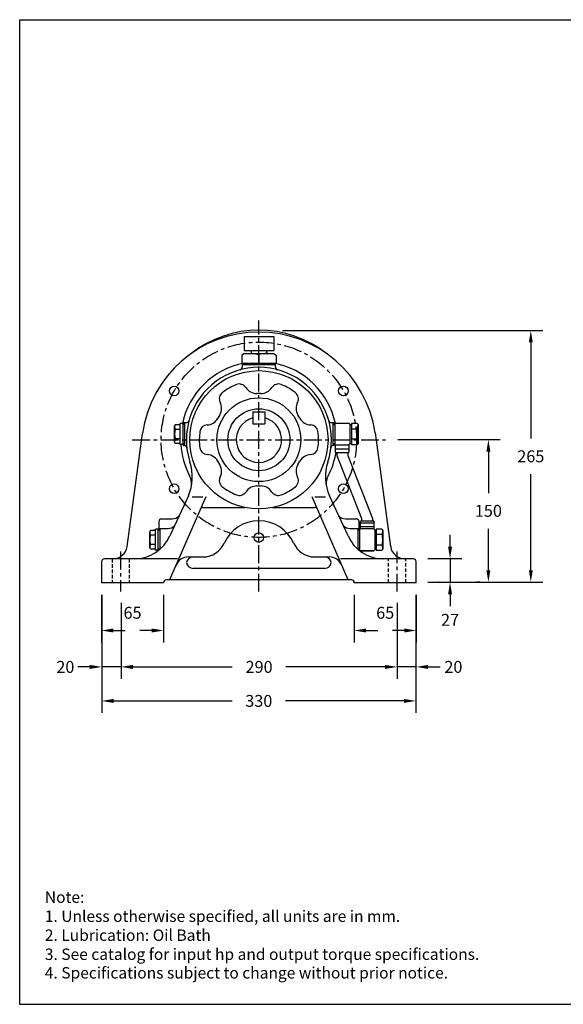
# Model space of a CAD drawing. Extents: x -743 to 730, y 1328 to 2361.
# Drawn here: x -743 to -173, y 1328 to 2361 of the extents above; entities that cross this region are included whole.
import ezdxf

# ---------------------------------------------------------------- set-up
doc = ezdxf.new("R2010")
doc.units = 0
doc.header["$LTSCALE"] = 15
doc.header["$MEASUREMENT"] = 0
doc.linetypes.add('CENTER', pattern=[2, 1.25, -0.25, 0.25, -0.25])
doc.linetypes.add('HIDDEN', pattern=[0.375, 0.25, -0.125])
doc.layers.get('0').update_dxf_attribs({"linetype": 'CONTINUOUS'})
doc.layers.get('DEFPOINTS').update_dxf_attribs({"linetype": 'CONTINUOUS'})
doc.dimstyles.get("Standard").update_dxf_attribs({"dimtxt": 0.18, "dimasz": 0.18, "dimexe": 0.18, "dimexo": 0.0625, "dimgap": 0.09, "dimtad": 0, "dimtih": 1, "dimtoh": 1, "dimzin": 0, "dimtxsty": 'STANDARD', "dimcen": 0.09, "dimazin": 3, "dimtfac": 1, "dimtofl": 0, "dimtmove": 0, "dimatfit": 3, "dimtolj": 1, "dimtzin": 0})

# ---------------------------------------------------------------- blocks, each defined once
blk = doc.blocks.new('*D126')
at = {"color": 0, "linetype": 'BYBLOCK'}
for p, q in [((-346.6, 1920.1), (-239.3, 1920.1)), ((-251.8, 1907.6), (-251.8, 1864.1)), ((-251.8, 1783.1), (-251.8, 1826.6)), ((-260.7, 1770.6), (-264.3, 1770.6))]:
    blk.add_line(p, q, dxfattribs=at)
for points in [[(-253.9, 1907.6), (-249.7, 1907.6), (-251.8, 1920.1)], [(-253.9, 1783.1), (-249.7, 1783.1), (-251.8, 1770.6)]]:
    blk.add_solid(points, dxfattribs=at)
at = {"layer": 'DEFPOINTS', "color": 0, "linetype": 'BYBLOCK'}
for p in [(-359.1, 1920.1), (-251.8, 1770.6), (-248.2, 1770.6)]:
    blk.add_point(p, dxfattribs=at)
at = {"color": 0, "linetype": 'BYBLOCK', "insert": (-251.8, 1845.4), "char_height": 12.5, "attachment_point": 5}
blk.add_mtext('\\A1;150', dxfattribs=at)
blk = doc.blocks.new('*D127')
at = {"color": 0, "linetype": 'BYBLOCK'}
for p, q in [((-467.8, 2034.6), (-194.8, 2034.6)), ((-207.3, 2022.1), (-207.3, 1921.4)), ((-207.3, 1783.1), (-207.3, 1883.9)), ((-315.2, 1770.6), (-194.8, 1770.6))]:
    blk.add_line(p, q, dxfattribs=at)
for points in [[(-209.4, 2022.1), (-205.2, 2022.1), (-207.3, 2034.6)], [(-209.4, 1783.1), (-205.2, 1783.1), (-207.3, 1770.6)]]:
    blk.add_solid(points, dxfattribs=at)
at = {"layer": 'DEFPOINTS', "color": 0, "linetype": 'BYBLOCK'}
for p in [(-480.3, 2034.6), (-327.7, 1770.6), (-207.3, 1770.6)]:
    blk.add_point(p, dxfattribs=at)
at = {"color": 0, "linetype": 'BYBLOCK', "insert": (-207.3, 1902.6), "char_height": 12.5, "attachment_point": 5}
blk.add_mtext('\\A1;265', dxfattribs=at)
blk = doc.blocks.new('*D128')
at = {"color": 0, "linetype": 'BYBLOCK'}
for p, q in [((-637, 1748.9), (-637, 1669.1)), ((-347.6, 1748.9), (-347.6, 1669.1)), ((-624.5, 1681.6), (-520.4, 1681.6)), ((-360.1, 1681.6), (-464.2, 1681.6))]:
    blk.add_line(p, q, dxfattribs=at)
for points in [[(-624.5, 1683.7), (-624.5, 1679.5), (-637, 1681.6)], [(-360.1, 1683.7), (-360.1, 1679.5), (-347.6, 1681.6)]]:
    blk.add_solid(points, dxfattribs=at)
at = {"layer": 'DEFPOINTS', "color": 0, "linetype": 'BYBLOCK'}
for p in [(-637, 1761.4), (-347.6, 1761.4), (-347.6, 1681.6)]:
    blk.add_point(p, dxfattribs=at)
at = {"color": 0, "linetype": 'BYBLOCK', "insert": (-492.3, 1681.6), "char_height": 12.5, "attachment_point": 5}
blk.add_mtext('\\A1;290', dxfattribs=at)
blk = doc.blocks.new('*D129')
at = {"color": 0, "linetype": 'BYBLOCK'}
for p, q in [((-657.3, 1757.2), (-657.3, 1633.4)), ((-327.9, 1757.2), (-327.9, 1633.4)), ((-644.8, 1645.9), (-520.7, 1645.9)), ((-340.4, 1645.9), (-464.5, 1645.9))]:
    blk.add_line(p, q, dxfattribs=at)
for points in [[(-644.8, 1648), (-644.8, 1643.8), (-657.3, 1645.9)], [(-340.4, 1648), (-340.4, 1643.8), (-327.9, 1645.9)]]:
    blk.add_solid(points, dxfattribs=at)
at = {"layer": 'DEFPOINTS', "color": 0, "linetype": 'BYBLOCK'}
for p in [(-657.3, 1769.7), (-327.9, 1769.7), (-327.9, 1645.9)]:
    blk.add_point(p, dxfattribs=at)
at = {"color": 0, "linetype": 'BYBLOCK', "insert": (-492.6, 1645.9), "char_height": 12.5, "attachment_point": 5}
blk.add_mtext('\\A1;330', dxfattribs=at)
blk = doc.blocks.new('*D130')
at = {"color": 0, "linetype": 'BYBLOCK'}
for p, q in [((-657.6, 1757.4), (-657.6, 1707.3)), ((-592.4, 1757.4), (-592.4, 1707.3)), ((-645.1, 1719.8), (-632.6, 1719.8)), ((-604.9, 1719.8), (-617.4, 1719.8))]:
    blk.add_line(p, q, dxfattribs=at)
for points in [[(-645.1, 1721.9), (-645.1, 1717.7), (-657.6, 1719.8)], [(-604.9, 1721.9), (-604.9, 1717.7), (-592.4, 1719.8)]]:
    blk.add_solid(points, dxfattribs=at)
at = {"layer": 'DEFPOINTS', "color": 0, "linetype": 'BYBLOCK'}
for p in [(-657.6, 1769.9), (-592.4, 1769.9), (-592.4, 1719.8)]:
    blk.add_point(p, dxfattribs=at)
at = {"color": 0, "linetype": 'BYBLOCK', "insert": (-625, 1738.4), "char_height": 12.5, "attachment_point": 5}
blk.add_mtext('\\A1;65', dxfattribs=at)
blk = doc.blocks.new('*D131')
at = {"color": 0, "linetype": 'BYBLOCK'}
for p, q in [((-669.9, 1681.6), (-682.4, 1681.6)), ((-637.1, 1681.6), (-657.4, 1681.6)), ((-624.6, 1681.6), (-612.1, 1681.6))]:
    blk.add_line(p, q, dxfattribs=at)
for points in [[(-669.9, 1683.7), (-669.9, 1679.5), (-657.4, 1681.6)], [(-624.6, 1683.7), (-624.6, 1679.5), (-637.1, 1681.6)]]:
    blk.add_solid(points, dxfattribs=at)
at = {"layer": 'DEFPOINTS', "color": 0, "linetype": 'BYBLOCK'}
for p in [(-657.4, 1681.6), (-657.4, 1681.6), (-637.1, 1681.6)]:
    blk.add_point(p, dxfattribs=at)
at = {"color": 0, "linetype": 'BYBLOCK', "insert": (-695.5, 1681.6), "char_height": 12.5, "attachment_point": 5}
blk.add_mtext('\\A1;20', dxfattribs=at)
blk = doc.blocks.new('*D132')
at = {"color": 0, "linetype": 'BYBLOCK'}
for p, q in [((-292, 1807.7), (-292, 1820.2)), ((-315.2, 1795.2), (-279.5, 1795.2)), ((-292, 1795.2), (-292, 1770.4)), ((-303.7, 1770.4), (-304.5, 1770.4)), ((-292, 1757.9), (-292, 1745.4))]:
    blk.add_line(p, q, dxfattribs=at)
for points in [[(-294.1, 1807.7), (-289.9, 1807.7), (-292, 1795.2)], [(-294.1, 1757.9), (-289.9, 1757.9), (-292, 1770.4)]]:
    blk.add_solid(points, dxfattribs=at)
at = {"layer": 'DEFPOINTS', "color": 0, "linetype": 'BYBLOCK'}
for p in [(-327.7, 1795.2), (-292, 1770.4), (-291.2, 1770.4)]:
    blk.add_point(p, dxfattribs=at)
at = {"color": 0, "linetype": 'BYBLOCK', "insert": (-292, 1731), "char_height": 12.5, "attachment_point": 5}
blk.add_mtext('\\A1;27', dxfattribs=at)
blk = doc.blocks.new('*D133')
at = {"color": 0, "linetype": 'BYBLOCK'}
for p, q in [((-360.2, 1681.6), (-372.7, 1681.6)), ((-327.5, 1681.6), (-347.7, 1681.6)), ((-315, 1681.6), (-302.5, 1681.6))]:
    blk.add_line(p, q, dxfattribs=at)
for points in [[(-360.2, 1683.7), (-360.2, 1679.5), (-347.7, 1681.6)], [(-315, 1683.7), (-315, 1679.5), (-327.5, 1681.6)]]:
    blk.add_solid(points, dxfattribs=at)
at = {"layer": 'DEFPOINTS', "color": 0, "linetype": 'BYBLOCK'}
for p in [(-347.7, 1681.6), (-347.7, 1681.6), (-327.5, 1681.6)]:
    blk.add_point(p, dxfattribs=at)
at = {"color": 0, "linetype": 'BYBLOCK', "insert": (-288.5, 1681.6), "char_height": 12.5, "attachment_point": 5}
blk.add_mtext('\\A1;20', dxfattribs=at)
blk = doc.blocks.new('*D134')
at = {"color": 0, "linetype": 'BYBLOCK'}
for p, q in [((-392.6, 1757.4), (-392.6, 1707.3)), ((-327.4, 1757.4), (-327.4, 1707.3)), ((-380.1, 1719.8), (-367.6, 1719.8)), ((-339.9, 1719.8), (-352.4, 1719.8))]:
    blk.add_line(p, q, dxfattribs=at)
for points in [[(-380.1, 1721.9), (-380.1, 1717.7), (-392.6, 1719.8)], [(-339.9, 1721.9), (-339.9, 1717.7), (-327.4, 1719.8)]]:
    blk.add_solid(points, dxfattribs=at)
at = {"layer": 'DEFPOINTS', "color": 0, "linetype": 'BYBLOCK'}
for p in [(-392.6, 1769.9), (-327.4, 1769.9), (-327.4, 1719.8)]:
    blk.add_point(p, dxfattribs=at)
at = {"color": 0, "linetype": 'BYBLOCK', "insert": (-360, 1738.4), "char_height": 12.5, "attachment_point": 5}
blk.add_mtext('\\A1;65', dxfattribs=at)

msp = doc.modelspace()

# ---------------------------------------------------------------- linework, layer by layer
at = {"color": 7}
for p, q in [((-743.4, 2360.8), (730.4, 2360.8)), ((-743.4, 1327.5), (-743.4, 2360.8))]:
    msp.add_line(p, q, dxfattribs=at)
at = {"color": 0, "linetype": 'CENTER'}
for p, q in [((-492.5, 1760.6), (-492.5, 2045)), ((-625.4, 1920), (-359.7, 1920)), ((-637.5, 1802.6), (-637.5, 1760.6)), ((-347.5, 1760.6), (-347.5, 1802.6))]:
    msp.add_line(p, q, dxfattribs=at)
at = {"color": 0, "linetype": 'BYBLOCK'}
for p, q in [((-508, 2028.5), (-477, 2028.5)), ((-508, 2028.5), (-508, 2013.5)), ((-477, 2028.5), (-477, 2013.5)), ((-507.7, 2010.5), (-510.5, 2008.9)), ((-510.5, 2008.9), (-510.5, 2000.5)), ((-508, 2013.5), (-477, 2013.5)), ((-507.7, 2010.5), (-477.3, 2010.5)), ((-501.5, 2010.5), (-498.7, 2010.5)), ((-500.5, 2013.5), (-500.5, 2010.5)), ((-498.7, 2010.5), (-496.2, 2010.2)), ((-496.2, 2010.2), (-494.2, 2009.9)), ((-494.2, 2009.9), (-492.9, 2009.4)), ((-492.9, 2009.4), (-492.5, 2008.9)), ((-492.1, 2009.4), (-492.5, 2008.9)), ((-492.5, 2008.9), (-492.5, 2000.5)), ((-490.8, 2009.9), (-492.1, 2009.4)), ((-488.8, 2010.2), (-490.8, 2009.9)), ((-486.3, 2010.5), (-488.8, 2010.2)), ((-483.5, 2010.5), (-486.3, 2010.5)), ((-484.5, 2013.5), (-484.5, 2010.5)), ((-477.3, 2010.5), (-474.5, 2008.9)), ((-474.5, 2008.9), (-474.5, 2000.5)), ((-510.5, 2000.5), (-474.5, 2000.5)), ((-510, 2000), (-507.5, 2000)), ((-510, 2000), (-510, 1996.3)), ((-510, 1999), (-475, 1999)), ((-507.5, 2000.5), (-507.5, 1999)), ((-477.5, 2000.5), (-477.5, 1999)), ((-477.5, 2000), (-475, 2000)), ((-475, 1996.3), (-475, 2000)), ((-490.5, 1968.5), (-494.5, 1968.5)), ((-490.5, 1968.5), (-494.5, 1968.5)), ((-533.5, 1946), (-535.5, 1942.5)), ((-498.9, 1949.3), (-498.9, 1936.6)), ((-498.9, 1949.3), (-486.2, 1949.3)), ((-486.2, 1949.3), (-486.2, 1936.6)), ((-449.5, 1942.5), (-451.5, 1946)), ((-580.3, 1935.8), (-581, 1934.5)), ((-581, 1917.5), (-581, 1934.5)), ((-575, 1935.8), (-580.3, 1935.8)), ((-575, 1915), (-575, 1937)), ((-572, 1937), (-575, 1937)), ((-572, 1915), (-572, 1937)), ((-570.5, 1936), (-572, 1936)), ((-571.5, 1938), (-568.7, 1938)), ((-571.5, 1938), (-571.5, 1936)), ((-570.5, 1938), (-570.5, 1914)), ((-498.9, 1936.6), (-486.2, 1936.6)), ((-416.3, 1938), (-413.5, 1938)), ((-414.5, 1914), (-414.5, 1938)), ((-414.5, 1936), (-413, 1936)), ((-413.5, 1936), (-413.5, 1938)), ((-413, 1936.5), (-412, 1937.5)), ((-413, 1936.5), (-413, 1915.5)), ((-412, 1937.5), (-398, 1937.5)), ((-398, 1937.5), (-397, 1936.5)), ((-397, 1936.5), (-397, 1915.5)), ((-397, 1936), (-395.5, 1936)), ((-395.5, 1937), (-395.5, 1915.1)), ((-389.4, 1937), (-395.5, 1937)), ((-389.4, 1937), (-388.5, 1935.5)), ((-388.5, 1935.5), (-388.5, 1916.5)), ((-630.8, 1808), (-614.4, 1926.4)), ((-575, 1930.9), (-580.3, 1930.9)), ((-395.5, 1931.5), (-389.4, 1931.5)), ((-370.7, 1927.1), (-354.3, 1808)), ((-580.3, 1916.2), (-581, 1917.5)), ((-575, 1921.1), (-580.3, 1921.1)), ((-575, 1916.2), (-580.3, 1916.2)), ((-572, 1915), (-575, 1915)), ((-570.5, 1916), (-572, 1916)), ((-571.5, 1916), (-571.5, 1914)), ((-571.5, 1914), (-571, 1914)), ((-414.5, 1916), (-413, 1916)), ((-414, 1914), (-413.5, 1914)), ((-413.5, 1914), (-413.5, 1916)), ((-413, 1915.5), (-412, 1914.5)), ((-412, 1914.5), (-398, 1914.5)), ((-412, 1906.5), (-412, 1914.5)), ((-397, 1915.5), (-398, 1914.5)), ((-398, 1914.5), (-398, 1906.5)), ((-397, 1916), (-395.5, 1916)), ((-389.4, 1920.5), (-395.5, 1920.5)), ((-395.5, 1915.1), (-389.4, 1915.1)), ((-388.5, 1916.5), (-389.4, 1915.1)), ((-412, 1910.5), (-398, 1910.5)), ((-412, 1906.5), (-398, 1906.5)), ((-410.8, 1906.5), (-410.8, 1903.5)), ((-410.8, 1903.5), (-384.8, 1837.5)), ((-399.3, 1906.5), (-399.3, 1903.5)), ((-399.3, 1903.5), (-373.3, 1837.5)), ((-451.5, 1894), (-449.5, 1897.5)), ((-494.5, 1871.5), (-490.5, 1871.5)), ((-548.3, 1860), (-586.2, 1773)), ((-566.5, 1861), (-586, 1819.1)), ((-562.4, 1860), (-551.2, 1860)), ((-398.8, 1773), (-436.7, 1860)), ((-433.8, 1860), (-422.6, 1860)), ((-399, 1819.1), (-418.6, 1861)), ((-551.2, 1849), (-507.2, 1849)), ((-477.8, 1849), (-433.8, 1849)), ((-597.5, 1834), (-597.5, 1825)), ((-594.5, 1837), (-583.5, 1837)), ((-401.6, 1837), (-390.5, 1837)), ((-387.5, 1825), (-387.5, 1834)), ((-372, 1834.5), (-386, 1834.5)), ((-386, 1826.5), (-386, 1834.5)), ((-372, 1832.5), (-386, 1832.5)), ((-384.8, 1837.5), (-384.8, 1834.5)), ((-373.3, 1837.5), (-373.3, 1834.5)), ((-372, 1834.5), (-372, 1826.5)), ((-606.3, 1824.8), (-607, 1823.5)), ((-607, 1806.5), (-607, 1823.5)), ((-601, 1824.8), (-606.3, 1824.8)), ((-601, 1819.9), (-606.3, 1819.9)), ((-601, 1804), (-601, 1826)), ((-598, 1826), (-601, 1826)), ((-598, 1804), (-598, 1826)), ((-596.5, 1825), (-598, 1825)), ((-597.5, 1827), (-587.8, 1827)), ((-596.5, 1827), (-596.5, 1804.8)), ((-397.2, 1827), (-387.5, 1827)), ((-388.5, 1804.8), (-388.5, 1827)), ((-387, 1825), (-388.5, 1825)), ((-386, 1826.5), (-387, 1825.5)), ((-387, 1825.5), (-387, 1804.5)), ((-372, 1828.5), (-386, 1828.5)), ((-372, 1826.5), (-386, 1826.5)), ((-372, 1826.5), (-371, 1825.5)), ((-371, 1825.5), (-371, 1804.5)), ((-369.5, 1825), (-371, 1825)), ((-369.5, 1826), (-369.5, 1804.1)), ((-363.4, 1826), (-369.5, 1826)), ((-363.4, 1820.5), (-369.5, 1820.5)), ((-363.4, 1826), (-362.5, 1824.5)), ((-362.5, 1824.5), (-362.5, 1805.5)), ((-601, 1810.1), (-606.3, 1810.1)), ((-363.4, 1809.5), (-369.5, 1809.5)), ((-606.3, 1805.2), (-607, 1806.5)), ((-601, 1805.2), (-606.3, 1805.2)), ((-598, 1804), (-601, 1804)), ((-596.5, 1805), (-598, 1805)), ((-387, 1805), (-388.5, 1805)), ((-386, 1803.5), (-387, 1804.5)), ((-372, 1803.5), (-386, 1803.5)), ((-386, 1803.5), (-372, 1803.5)), ((-371, 1804.5), (-372, 1803.5)), ((-369.5, 1805), (-371, 1805)), ((-369.5, 1804.1), (-363.4, 1804.1)), ((-362.5, 1805.5), (-363.4, 1804.1)), ((-657.5, 1792), (-657.5, 1770)), ((-578, 1795), (-654.5, 1795)), ((-566.1, 1797), (-551, 1797)), ((-434, 1797), (-418.9, 1797)), ((-330.5, 1795), (-407, 1795)), ((-327.5, 1770), (-327.5, 1792)), ((-423.5, 1785), (-561.5, 1785)), ((-592.5, 1770), (-657.5, 1770)), ((-395.5, 1773), (-589.5, 1773)), ((-327.5, 1770), (-392.5, 1770))]:
    msp.add_line(p, q, dxfattribs=at)
at = {"color": 0, "linetype": 'HIDDEN'}
for p, q in [((-646.5, 1795), (-646.5, 1770)), ((-628.5, 1795), (-628.5, 1770)), ((-356.5, 1770), (-356.5, 1795)), ((-338.5, 1770), (-338.5, 1795))]:
    msp.add_line(p, q, dxfattribs=at)
at = {"color": 0}
msp.add_line((730.4, 1327.5), (-743.4, 1327.5), dxfattribs=at)
at = {"color": 0, "linetype": 'CENTER'}
msp.add_circle((-492.5, 1920), 102.5, dxfattribs=at)
at = {"color": 0, "linetype": 'BYBLOCK'}
for radius in [72.5, 44, 32.5]:
    msp.add_circle((-492.5, 1920), radius, dxfattribs=at)
for centre in [(-581.3, 1971.2), (-403.9, 1971.2), (-581.3, 1868.6), (-403.9, 1868.6), (-492.6, 1817.3)]:
    msp.add_circle(centre, 5)
for centre, radius, start, end in [((-492.5, 1910), 123, 7.9863, 172.3306), ((-492.5, 1920), 115, 51.6604, 128.3396), ((-492.5, 1920), 82, 100.9759, 168.0349), ((-492.5, 1920), 76, 341.8877, 198.0581), ((-513, 1996.3), 3, 285.0402, 0), ((-492.5, 1920), 82, 12.0938, 79.0241), ((-472, 1996.3), 3, 180, 254.9599), ((-492.5, 1920), 62.5, 112.0384, 127.9607), ((-513, 1970.5), 8, 33.002, 112.0375), ((-494.5, 1982.5), 14, 213.0018, 270), ((-490.5, 1982.5), 14, 270.0003, 326.9983), ((-490.5, 1982.5), 14, 270.0003, 326.9983), ((-472.1, 1970.5), 8, 67.961, 146.9974), ((-472.1, 1970.5), 8, 67.961, 146.9974), ((-492.5, 1920), 62.5, 52.0386, 67.9608), ((-526, 1963), 8, 127.9608, 206.9983), ((-459, 1963), 8, 333.0021, 52.0376), ((-545.6, 1953), 14, 330.0001, 26.9981), ((-439.4, 1953), 14, 153.0018, 210), ((-547.6, 1949.5), 14, 273.0016, 330), ((-492.5, 1920), 23.8, 105.4661, 74.534), ((-437.4, 1949.5), 14, 210.0003, 266.9982), ((-572, 1934.5), 9.01, 180, 203.5537), ((-568.7, 1941), 3, 270, 344.5842), ((-546.5, 1927.6), 8, 93.0023, 172.0378), ((-438.5, 1927.6), 8, 7.9608, 86.9973), ((-416.3, 1941), 3, 195.4158, 270), ((-398.4, 1935.5), 9.92, 336.1355, 0), ((-564.6, 1926), 16.4, 162.5828, 197.4172), ((-492.5, 1920), 62.5, 171.4721, 187.9607), ((-492.5, 1920), 62.5, 352.0385, 7.9609), ((-406.7, 1926), 18.2, 0, 17.5878), ((-406.7, 1926), 18.2, 342.4123, 0), ((-572, 1917.5), 9.01, 156.4467, 180), ((-492.5, 1920), 82, 183.4959, 207.4349), ((-571, 1911), 3, 6.5416, 90), ((-414, 1911), 3, 90, 173.4584), ((-398.4, 1916.5), 9.92, 0, 23.8645), ((-546.5, 1912.5), 8, 187.9608, 266.9973), ((-547.6, 1890.5), 14, 21.7866, 86.9981), ((-437.4, 1890.5), 14, 93.0016, 149.9999), ((-438.5, 1912.5), 8, 273.0023, 352.0374), ((-492.5, 1920), 82, 332.5087, 350.524), ((-612.3, 1881), 50, 336.4614, 18.0581), ((-545.6, 1887), 14, 333.0016, 38.2131), ((-439.4, 1887), 14, 150.0003, 206.9982), ((-372.7, 1881), 50, 161.9418, 203.5386), ((-583, 1873), 20, 358.089, 27.4349), ((-526, 1877.1), 8, 153.0021, 232.0376), ((-459, 1877.1), 8, 307.9612, 26.9973), ((-402, 1873), 20, 152.3338, 181.911), ((-492.5, 1920), 62.5, 232.0385, 247.9608), ((-494.5, 1857.5), 14, 90, 146.9982), ((-490.5, 1857.5), 14, 33.0018, 90), ((-492.5, 1920), 62.5, 292.0385, 307.9608), ((-513, 1869.5), 8, 247.9612, 326.9974), ((-472.1, 1869.5), 8, 213.002, 292.0375), ((-583.5, 1847), 10, 270, 316.5944), ((-551.2, 1846), 3, 90, 156.4613), ((-433.8, 1846), 3, 23.5387, 90), ((-401.6, 1847), 10, 223.4059, 270), ((-594.5, 1834), 3, 90, 180), ((-587.8, 1837), 10, 270, 312.0125), ((-492.5, 1795), 40, 23.9694, 156.0305), ((-397.2, 1837), 10, 227.9877, 270), ((-390.5, 1834), 3, 0, 90), ((-622.7, 1835), 40, 270, 336.4614), ((-598, 1823.5), 9.01, 180, 203.5537), ((-590.6, 1815), 16.4, 162.5828, 197.4172), ((-362.3, 1835), 40, 203.5386, 270), ((-372.4, 1824.5), 9.92, 336.1355, 0), ((-380.7, 1815), 18.2, 0, 17.5878), ((-598, 1806.5), 9.01, 156.4467, 180), ((-551, 1821), 24, 270.0001, 336.0305), ((-434, 1821), 24, 203.9695, 270), ((-380.7, 1815), 18.2, 342.4123, 0), ((-372.4, 1805.5), 9.92, 0, 23.8645), ((-645.6, 1810), 15, 269.9999, 352.3307), ((-339.4, 1810), 15, 187.6693, 270.0001), ((-654.5, 1792), 3, 90, 180), ((-566, 1782), 15, 90.5418, 156.4614), ((-561.5, 1790), 7, 90, 171.7868), ((-561.5, 1792), 7, 188.2132, 270), ((-423.5, 1790), 7, 8.2132, 90), ((-423.5, 1792), 7, 270, 351.7868), ((-419.1, 1782), 15, 23.5386, 89.4582), ((-330.5, 1792), 3, 0, 90), ((-589.5, 1770), 3, 90, 180), ((-395.5, 1770), 3, 0, 90)]:
    msp.add_arc(centre, radius, start, end, dxfattribs=at)

# ---------------------------------------------------------------- texts
for s, height, p in [('Note:', 11.97, (-717, 1434)), ('1. Unless otherwise specified, all units are in mm.', 11.967, (-717, 1414)), ('2. Lubrication: Oil Bath', 11.967, (-717, 1394.1)), ('3. See catalog for input hp and output torque specifications.', 11.967, (-717, 1374.1)), ('4. Specifications subject to change without prior notice.', 11.967, (-717, 1354.6))]:
    msp.add_text(s, height=height).set_placement(p)

# ---------------------------------------------------------------- dimensions: what is measured, and where the dimension line sits
dim = msp.add_linear_dim(base=(-207.3, 1770.6), p1=(-480.3, 2034.6), p2=(-327.7, 1770.6), angle=90, text='265', dimstyle='STANDARD', override={"dimtxt": 12.5, "dimasz": 12.5, "dimexe": 12.5, "dimexo": 12.5, "dimgap": 12.5, "dimdec": 0})
dim.commit()
dim.dimension.update_dxf_attribs({"geometry": '*D127', "text_midpoint": (-207.3, 1902.6)})
dim = msp.add_linear_dim(base=(-251.8269, 1770.6082), p1=(-359.1156, 1920.1027), p2=(-248.1776, 1770.6082), angle=90, dimstyle='STANDARD', override={"dimtxt": 12.5, "dimasz": 12.5, "dimexe": 12.5, "dimexo": 12.5, "dimgap": 12.5, "dimdec": 0})
dim.commit()
dim.dimension.update_dxf_attribs({"geometry": '*D126', "text_midpoint": (-251.8269, 1845.3555)})
dim = msp.add_linear_dim(base=(-292, 1770.4), p1=(-327.7, 1795.2), p2=(-291.2, 1770.4), angle=90, text='27', dimstyle='STANDARD', override={"dimtxt": 12.5, "dimasz": 12.5, "dimexe": 12.5, "dimexo": 12.5, "dimgap": 12.5, "dimdec": 0})
dim.commit()
dim.dimension.update_dxf_attribs({"geometry": '*D132', "text_midpoint": (-292, 1731), "dimtype": 160})
for base, p1, p2, picture, middle in [((-592.4, 1719.8), (-657.6, 1769.9), (-592.4, 1769.9), '*D130', (-625, 1738.4)), ((-327.4, 1719.8), (-392.6, 1769.9), (-327.4, 1769.9), '*D134', (-360, 1738.4)), ((-657.4, 1681.6), (-637.1, 1681.6), (-657.4, 1681.6), '*D131', (-695.5, 1681.6)), ((-347.7, 1681.6), (-327.5, 1681.6), (-347.7, 1681.6), '*D133', (-288.5, 1681.6))]:
    dim = msp.add_linear_dim(base=base, p1=p1, p2=p2, dimstyle='STANDARD', override={"dimtxt": 12.5, "dimasz": 12.5, "dimexe": 12.5, "dimexo": 12.5, "dimgap": 12.5, "dimdec": 0})
    dim.commit()
    dim.dimension.update_dxf_attribs({"geometry": picture, "text_midpoint": middle, "dimtype": 160})
for base, p1, p2, text, picture, middle in [((-327.9, 1645.9), (-657.3, 1769.7), (-327.9, 1769.7), '330', '*D129', (-492.6, 1645.9)), ((-347.6, 1681.6), (-637, 1761.4), (-347.6, 1761.4), '290', '*D128', (-492.3, 1681.6))]:
    dim = msp.add_linear_dim(base=base, p1=p1, p2=p2, text=text, dimstyle='STANDARD', override={"dimtxt": 12.5, "dimasz": 12.5, "dimexe": 12.5, "dimexo": 12.5, "dimgap": 12.5, "dimdec": 0})
    dim.commit()
    dim.dimension.update_dxf_attribs({"geometry": picture, "text_midpoint": middle})

doc.saveas('drawing.dxf')
